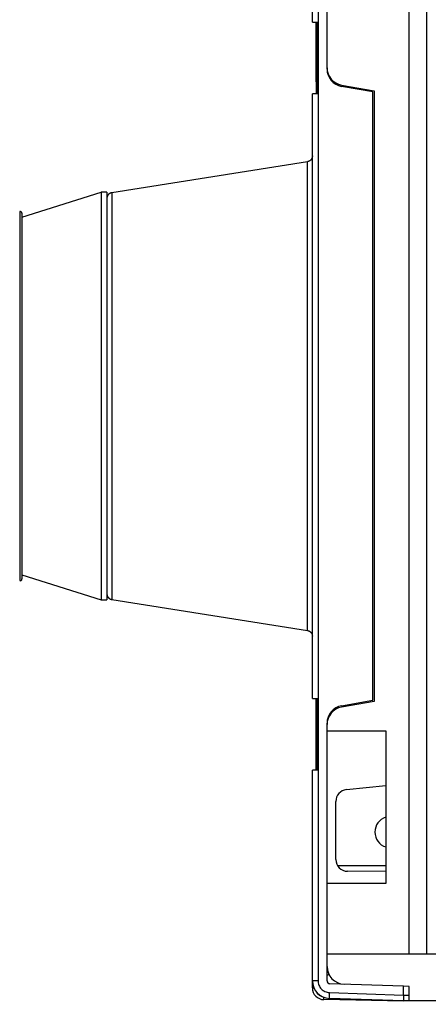
# Model space of a CAD drawing. Extents: x -1 to 1185, y -1 to 827.
# Drawn here: x 197 to 267, y 151 to 319 of the extents above; entities that cross this region are included whole.
import ezdxf

# ---------------------------------------------------------------- set-up
doc = ezdxf.new("R2010")
doc.units = 0
doc.header["$MEASUREMENT"] = 0
for name, color, linetype in [('V0L1', 7, 'CONTINUOUS'), ('V3L204', 7, 'CONTINUOUS'), ('V3L214', 7, 'CONTINUOUS'), ('V3L5', 7, 'CONTINUOUS')]:
    doc.layers.add(name, color=color, linetype=linetype)
doc.styles.get("Standard").update_dxf_attribs({"font": 'monotxt.shx'})
doc.dimstyles.new('DSTYLE1', dxfattribs={"dimtxt": 3, "dimasz": 3, "dimexe": 3, "dimexo": 0, "dimgap": 2, "dimtad": 1, "dimdec": 0, "dimzin": 3, "dimtxsty": 'STANDARD', "dimcen": 0.09, "dimazin": 3, "dimtp": 1, "dimtm": 1, "dimtfac": 1, "dimtdec": 4, "dimtofl": 0, "dimtmove": 0, "dimatfit": 3, "dimtolj": 1, "dimtzin": 0})

# ---------------------------------------------------------------- blocks, each defined once
blk = doc.blocks.new('_AH1')
at = {"layer": 'V0L1', "color": 0, "linetype": 'CONTINUOUS'}
for p, q in [((-1, 0.166667), (0, 0)), ((-1, 0.166667), (-1, -0.166667)), ((0, 0), (-1, -0.166667)), ((0, 0), (-1, 0))]:
    blk.add_line(p, q, dxfattribs=at)
blk = doc.blocks.new('*D0')
at = {"layer": 'V3L5', "color": 1, "linetype": 'CONTINUOUS'}
for p, q in [((301.45939, 442.61437), (101.74308, 442.61437)), ((104.74308, 442.61437), (104.74308, 254.41937)), ((104.74308, 66.224366), (104.74308, 254.41937)), ((301.45939, 66.224366), (101.74308, 66.224366))]:
    blk.add_line(p, q, dxfattribs=at)
at = {"layer": 'V3L5', "color": 1, "xscale": 3, "yscale": 3, "zscale": 3}
for p, rotation in [((104.74308, 442.61437), 90), ((104.74308, 66.224366), 270)]:
    blk.add_blockref('_AH1', p, dxfattribs=dict(at, rotation=rotation))
at = {"layer": 'V3L5', "color": 1, "linetype": 'CONTINUOUS'}
blk.add_text('376', height=3, rotation=90, dxfattribs=at).set_placement((102.74208, 249.91937))

msp = doc.modelspace()

# ---------------------------------------------------------------- linework, layer by layer
at = {"layer": 'V3L204', "color": 40, "linetype": 'CONTINUOUS'}
for p, q in [((246.95939, 318.12437), (246.95939, 353.98603)), ((263.45939, 159.42437), (263.45939, 349.42437)), ((266.45939, 159.42437), (266.45939, 349.42437)), ((249.45939, 310.35228), (249.45939, 325.89989)), ((246.95939, 318.12437), (247.92449, 318.12437)), ((247.60939, 317.93436), (247.60939, 318.12432)), ((247.60939, 317.93436), (247.75939, 317.93436)), ((247.60939, 307.93436), (247.60939, 317.93436)), ((247.64519, 318.12437), (247.75939, 318.11437)), ((247.75939, 318.11437), (247.75939, 305.93436)), ((247.92449, 318.12437), (247.95939, 318.12437)), ((247.95939, 318.12437), (247.95939, 305.92437)), ((249.45939, 310.11702), (249.45939, 310.35228)), ((247.65939, 307.93436), (247.60939, 307.93436)), ((247.65939, 305.93436), (247.65939, 307.93436)), ((251.93844, 307.39786), (257.45939, 306.42437)), ((257.25939, 306.22437), (251.93844, 307.16259)), ((247.92449, 305.92437), (246.95939, 305.92437)), ((246.95939, 202.92437), (246.95939, 305.92437)), ((247.75939, 305.93436), (247.64519, 305.92437)), ((247.65942, 305.9256), (247.65939, 305.93436)), ((247.95939, 305.92437), (247.92449, 305.92437)), ((247.92453, 305.92439), (247.92453, 202.92439)), ((257.25939, 202.62437), (257.25939, 306.22437)), ((257.45939, 306.42437), (257.45939, 202.42437)), ((246.11579, 294.3342), (212.80298, 289.05796)), ((197.50158, 284.8969), (211.01215, 289.13083)), ((211.95939, 289.13083), (211.01215, 289.13083)), ((211.01216, 289.13085), (211.01216, 219.73085)), ((211.95939, 289.13085), (211.95939, 219.73085)), ((197.50158, 285.57264), (197.50158, 223.28907)), ((197.50158, 223.96481), (211.01215, 219.73083)), ((211.01215, 219.73083), (211.95939, 219.73083)), ((212.80298, 219.79072), (246.11579, 214.51449)), ((246.95939, 202.92437), (247.92449, 202.92437)), ((247.60939, 202.73436), (247.60939, 202.92439)), ((247.64519, 202.92437), (247.75939, 202.91437)), ((247.75939, 202.91437), (247.75939, 190.73436)), ((247.92449, 202.92437), (247.95939, 202.92437)), ((247.95939, 202.92437), (247.95939, 190.72437)), ((247.60939, 202.73436), (247.75939, 202.73436)), ((247.60939, 190.73436), (247.60939, 202.73436)), ((251.93844, 201.68614), (257.25939, 202.62437)), ((257.45939, 202.42437), (251.93844, 201.45087)), ((249.45934, 198.49648), (249.45939, 198.73172)), ((249.45939, 197.42437), (249.45939, 198.49645)), ((249.45934, 171.42439), (249.45934, 197.42435)), ((249.45939, 197.42437), (259.45939, 197.42437)), ((259.45939, 197.42437), (259.45939, 171.42437)), ((247.92449, 190.72437), (246.95939, 190.72437)), ((246.95939, 154.8627), (246.95939, 190.72437)), ((247.60939, 190.72436), (247.60939, 190.73436)), ((247.75939, 190.73436), (247.64519, 190.72437)), ((247.95939, 190.72437), (247.92449, 190.72437)), ((252.75033, 187.40526), (259.45939, 188.11043)), ((250.95939, 175.50935), (250.95939, 185.41622)), ((259.45939, 174.42436), (251.27927, 174.42437)), ((259.45939, 173.45255), (252.94193, 173.50943)), ((249.45939, 159.42437), (249.45939, 171.42437)), ((259.45939, 171.42437), (249.45939, 171.42437)), ((249.45939, 154.86118), (249.45939, 159.42437)), ((249.45939, 159.42437), (263.45939, 159.42437)), ((263.45939, 159.42437), (266.45939, 159.42437)), ((266.45939, 159.42437), (269.45939, 159.42437)), ((246.95939, 153.6481), (246.95938, 154.86269)), ((249.75943, 155.92439), (249.83024, 155.92439)), ((262.45939, 153.92437), (249.94194, 154.36148)), ((251.67762, 154.30086), (251.07649, 154.61315)), ((258.95938, 154.04656), (258.95939, 154.04659)), ((261.88993, 153.94425), (261.88991, 153.94428)), ((262.45939, 152.42376), (262.45939, 153.92437)), ((263.45939, 153.88944), (262.45939, 153.92437)), ((263.45939, 151.42437), (263.45939, 153.88944)), ((262.45939, 151.41215), (248.92448, 151.6484)), ((262.45939, 151.42437), (249.85469, 151.86453)), ((262.45937, 152.42441), (263.45939, 152.42437)), ((262.45939, 152.42376), (262.45939, 151.42437)), ((262.45939, 151.42437), (262.45939, 151.41215)), ((263.45939, 151.42437), (262.45939, 151.42437)), ((280.95939, 151.42437), (263.45939, 151.42437))]:
    msp.add_line(p, q, dxfattribs=at)
for points in [[(246.95938, 295.3219), (246.95914, 295.30016, -0.005596936), (246.95843, 295.27828, -0.005465195), (246.95722, 295.25624, -0.005432753), (246.95552, 295.23407, -0.005530799), (246.9533, 295.21179, -0.005578445), (246.95057, 295.18941, -0.005612979), (246.9473, 295.16695, -0.005637663), (246.94351, 295.14442, -0.005685675), (246.93916, 295.12185, -0.00571422), (246.93428, 295.09924, -0.005755163), (246.92883, 295.07663, -0.00578035), (246.92284, 295.05403, -0.005819289), (246.91627, 295.03146, -0.005842808), (246.90915, 295.00894, -0.005878114), (246.90145, 294.98649, -0.005899339), (246.8932, 294.96413, -0.005931149), (246.88436, 294.94189, -0.005950069), (246.87497, 294.91978, -0.005978078), (246.865, 294.89782, -0.005994537), (246.85449, 294.87604, -0.006018581), (246.8434, 294.85445, -0.006032475), (246.83177, 294.83309, -0.006052383), (246.81959, 294.81196, -0.006063615), (246.80688, 294.79109, -0.006079247), (246.79362, 294.77051, -0.00608774), (246.77986, 294.75022, -0.006098988), (246.76557, 294.73025, -0.006104678), (246.7508, 294.71062, -0.00611145), (246.73553, 294.69135, -0.006114311), (246.71979, 294.67245, -0.006116582), (246.70359, 294.65396, -0.006116597), (246.68695, 294.63586, -0.00611436), (246.66987, 294.61819, -0.006111466), (246.65238, 294.60096, -0.006104614), (246.6345, 294.58419, -0.00609889), (246.61624, 294.56788, -0.006087656), (246.59761, 294.55206, -0.006079039), (246.57865, 294.53672, -0.006063159), (246.55937, 294.52189, -0.006052157), (246.53978, 294.50757, -0.006032936), (246.51991, 294.49377, -0.006017997), (246.49979, 294.48049, -0.005991317), (246.47941, 294.46776, -0.005978402), (246.45882, 294.45555, -0.005959455), (246.43803, 294.4439, -0.005927829), (246.41706, 294.43278, -0.005864638), (246.39594, 294.42223, -0.005887468), (246.37466, 294.4122, -0.005957333), (246.35323, 294.40274, -0.005783841), (246.3318, 294.39383, -0.00540145), (246.31041, 294.3855, -0.005876251), (246.28862, 294.37765, -0.006870072), (246.26628, 294.37025, -0.005298205), (246.24528, 294.36363, -0.002043094), (246.22628, 294.35792, -0.007208473), (246.20194, 294.35176, -0.012237764), (246.16461, 294.34376, -0.006106495), (246.11579, 294.3342, -0.003297199)], [(212.80298, 289.05796), (212.78154, 289.05433, 0.005596646), (212.76004, 289.0502, 0.005464936), (212.73846, 289.04556, 0.00543252), (212.71683, 289.04041, 0.005530586), (212.69517, 289.03473, 0.005578257), (212.67349, 289.02853, 0.005612816), (212.65181, 289.02179, 0.005637527), (212.63016, 289.01452, 0.005685566), (212.60854, 289.0067, 0.00571414), (212.58698, 288.99834, 0.00575511), (212.5655, 288.98943, 0.005780328), (212.54411, 288.97997, 0.005819296), (212.52284, 288.96995, 0.005842846), (212.50171, 288.9594, 0.005878182), (212.48074, 288.94828, 0.005899439), (212.45995, 288.93663, 0.005931279), (212.43936, 288.92442, 0.005950231), (212.41899, 288.91169, 0.005978271), (212.39886, 288.89841, 0.005994761), (212.37899, 288.88462, 0.006018836), (212.35941, 288.87029, 0.006032761), (212.34012, 288.85546, 0.006052698), (212.32116, 288.84012, 0.00606396), (212.30254, 288.8243, 0.006079622), (212.28428, 288.80799, 0.006088141), (212.26639, 288.79122, 0.006099407), (212.24891, 288.77399, 0.006105134), (212.23183, 288.75633, 0.006111963), (212.21519, 288.73823, 0.006114804), (212.19898, 288.71973, 0.006116962), (212.18325, 288.70083, 0.006116926), (212.16797, 288.68157, 0.006114688), (212.1532, 288.66193, 0.006111808), (212.13891, 288.64197, 0.006104978), (212.12515, 288.62168, 0.006099273), (212.1119, 288.6011, 0.006088053), (212.09918, 288.58022, 0.006079452), (212.087, 288.5591, 0.006063584), (212.07537, 288.53773, 0.006052596), (212.06429, 288.51615, 0.006033385), (212.05377, 288.49436, 0.006018456), (212.0438, 288.47241, 0.005991784), (212.03441, 288.45029, 0.005978876), (212.02558, 288.42805, 0.005959936), (212.01732, 288.40568, 0.005928314), (212.00962, 288.38324, 0.005865123), (212.0025, 288.36073, 0.005887959), (211.99593, 288.33814, 0.005957832), (211.98994, 288.3155, 0.005784328), (211.98449, 288.29293, 0.005401905), (211.97961, 288.2705, 0.005876747), (211.97527, 288.24775, 0.006870649), (211.97146, 288.22454, 0.005298648), (211.96821, 288.20276, 0.002043264), (211.96554, 288.18309, 0.007209071), (211.96326, 288.15809, 0.012238758), (211.9612, 288.11997, 0.006106979), (211.95939, 288.07026, 0.003297457)], [(211.95939, 220.77842), (211.95963, 220.75668, 0.005597239), (211.96034, 220.7348, 0.005465472), (211.96156, 220.71277, 0.005433008), (211.96326, 220.6906, 0.005531039), (211.96548, 220.66832, 0.005578665), (211.96821, 220.64594, 0.005613178), (211.97147, 220.62348, 0.00563784), (211.97527, 220.60095, 0.005685831), (211.97961, 220.57838, 0.005714352), (211.98449, 220.55578, 0.005755271), (211.98994, 220.53317, 0.005780433), (211.99593, 220.51057, 0.005819347), (212.0025, 220.488, 0.00584284), (212.00962, 220.46548, 0.00587812), (212.01732, 220.44303, 0.005899318), (212.02558, 220.42067, 0.005931101), (212.03441, 220.39843, 0.005949994), (212.0438, 220.37632, 0.005977976), (212.05377, 220.35436, 0.005994407), (212.06429, 220.33258, 0.006018425), (212.07537, 220.311, 0.006032291), (212.087, 220.28963, 0.006052173), (212.09918, 220.2685, 0.006063378), (212.1119, 220.24763, 0.006078983), (212.12515, 220.22705, 0.006087452), (212.13891, 220.20676, 0.006098677), (212.1532, 220.1868, 0.00610434), (212.16797, 220.16716, 0.006111076), (212.18325, 220.1479, 0.006113932), (212.19898, 220.129, 0.006116238), (212.21519, 220.1105, 0.006116235), (212.23183, 220.0924, 0.006113924), (212.24891, 220.07474, 0.006110991), (212.26639, 220.05751, 0.006104137), (212.28428, 220.04074, 0.006098402), (212.30254, 220.02443, 0.006087151), (212.32116, 220.0086, 0.00607852), (212.34012, 219.99326, 0.00606263), (212.35941, 219.97844, 0.006051619), (212.37899, 219.96411, 0.00603239), (212.39886, 219.95031, 0.006017443), (212.41899, 219.93703, 0.00599076), (212.43936, 219.9243, 0.00597784), (212.45995, 219.91209, 0.005958891), (212.48075, 219.90044, 0.005927265), (212.50171, 219.88932, 0.005864079), (212.52283, 219.87876, 0.005886906), (212.54411, 219.86874, 0.005956765), (212.56554, 219.85928, 0.005783292), (212.58698, 219.85036, 0.00540094), (212.60837, 219.84204, 0.005875701), (212.63016, 219.83418, 0.006869436), (212.65249, 219.82679, 0.005297722), (212.67349, 219.82016, 0.002042909), (212.6925, 219.81445, 0.007207828), (212.71683, 219.80828, 0.012236708), (212.75417, 219.80029, 0.006105988), (212.80298, 219.79072, 0.003296932)], [(246.11579, 214.51449), (246.13723, 214.51085, -0.005597086), (246.15873, 214.50673, -0.005465377), (246.18031, 214.50208, -0.005432971), (246.20194, 214.49694, -0.005531056), (246.22361, 214.49126, -0.005578742), (246.24528, 214.48506, -0.005613313), (246.26696, 214.47832, -0.005638035), (246.28862, 214.47106, -0.005686086), (246.31024, 214.46323, -0.005714669), (246.3318, 214.45488, -0.005755648), (246.35328, 214.44596, -0.005780873), (246.37466, 214.43651, -0.005819848), (246.39593, 214.42649, -0.005843403), (246.41706, 214.41594, -0.005878743), (246.43803, 214.40482, -0.005900002), (246.45882, 214.39317, -0.005931844), (246.47941, 214.38096, -0.005950795), (246.49979, 214.36823, -0.005978833), (246.51991, 214.35495, -0.005995319), (246.53978, 214.34116, -0.00601939), (246.55937, 214.32683, -0.006033307), (246.57865, 214.31201, -0.006053234), (246.59761, 214.29667, -0.006064489), (246.61624, 214.28085, -0.00608015), (246.6345, 214.26454, -0.006088644), (246.65238, 214.24777, -0.006099863), (246.66987, 214.23054, -0.006105619), (246.68695, 214.21287, -0.006112557), (246.70359, 214.19478, -0.00611521), (246.71979, 214.17628, -0.006116877), (246.73553, 214.15738, -0.006116398), (246.7508, 214.13811, -0.006113653), (246.76557, 214.11848, -0.006110677), (246.77986, 214.09852, -0.006104061), (246.79362, 214.07823, -0.006098479), (246.80688, 214.05764, -0.006087309), (246.81959, 214.03677, -0.006078784), (246.83177, 214.01565, -0.006063009), (246.8434, 213.99428, -0.006052111), (246.85449, 213.9727, -0.006032984), (246.865, 213.95092, -0.006018145), (246.87497, 213.92896, -0.00599156), (246.88436, 213.90685, -0.005978741), (246.8932, 213.88461, -0.005959886), (246.90145, 213.86225, -0.005928352), (246.90915, 213.8398, -0.005865244), (246.91627, 213.8173, -0.005888166), (246.92284, 213.79472, -0.005958125), (246.92883, 213.77207, -0.005784696), (246.93428, 213.74951, -0.005402319), (246.93916, 213.72708, -0.005877275), (246.94351, 213.70434, -0.006871367), (246.94731, 213.68113, -0.005299281), (246.95057, 213.65935, -0.002043524), (246.95324, 213.63969, -0.007210041), (246.95552, 213.61469, -0.012240683), (246.95757, 213.57657, -0.006108057), (246.95938, 213.52688, -0.003298068)], [(249.45934, 155.62441), (249.45943, 155.63151, -0.006147432), (249.45969, 155.63868, -0.005969585), (249.46013, 155.6459, -0.005926463), (249.46074, 155.65318, -0.006057701), (249.46154, 155.6605, -0.006121277), (249.46253, 155.66787, -0.006168193), (249.46371, 155.67527, -0.006201656), (249.46508, 155.6827, -0.006266734), (249.46666, 155.69014, -0.006305406), (249.46844, 155.6976, -0.006361388), (249.47042, 155.70506, -0.006395768), (249.47261, 155.71253, -0.006449234), (249.47501, 155.71997, -0.00648147), (249.47762, 155.7274, -0.006530211), (249.48044, 155.73481, -0.006559444), (249.48347, 155.74217, -0.006603551), (249.48672, 155.74949, -0.006629714), (249.49017, 155.75675, -0.006668713), (249.49383, 155.76395, -0.006691555), (249.4977, 155.77108, -0.006725151), (249.50179, 155.77813, -0.006744499), (249.50607, 155.78509, -0.006772412), (249.51056, 155.79195, -0.006788082), (249.51524, 155.7987, -0.006810013), (249.52012, 155.80534, -0.006821947), (249.52518, 155.81185, -0.006837928), (249.53044, 155.81823, -0.006845724), (249.53587, 155.82447, -0.006854724), (249.54148, 155.83056, -0.006859611), (249.54725, 155.8365, -0.006865298), (249.55319, 155.84227, -0.00686678), (249.55929, 155.84788, -0.006864368), (249.56553, 155.85331, -0.006860382), (249.57191, 155.85857, -0.006850328), (249.57842, 155.86363, -0.006842026), (249.58506, 155.86851, -0.006826014), (249.59181, 155.8732, -0.006813757), (249.59867, 155.87768, -0.006791256), (249.60563, 155.88197, -0.006775543), (249.61268, 155.88605, -0.006748101), (249.61981, 155.88992, -0.006727349), (249.62701, 155.89358, -0.006690636), (249.63428, 155.89704, -0.006671291), (249.6416, 155.90028, -0.00664174), (249.64897, 155.90331, -0.006601629), (249.65637, 155.90613, -0.006523432), (249.6638, 155.90874, -0.006541296), (249.67126, 155.91114, -0.006605735), (249.67874, 155.91332, -0.006411533), (249.68619, 155.91531, -0.00598662), (249.6936, 155.91708, -0.006491831), (249.7011, 155.91866, -0.007556116), (249.70876, 155.92004, -0.005847048), (249.71594, 155.92122, -0.002307522), (249.72242, 155.92218, -0.007890998), (249.73064, 155.923, -0.013352896), (249.74314, 155.92374, -0.006693437), (249.75943, 155.92439, -0.003630012)]]:
    msp.add_lwpolyline(points, format="xyb", dxfattribs=at)
for centre, radius, start, end in [((252.45939, 310.35228), 3, 180, 260), ((252.45939, 310.11702), 3, 180, 260), ((197.20158, 285.57264), 0.3, 0, 107.35963), ((197.20158, 223.28907), 0.3, 252.64037, 360), ((252.45939, 198.73172), 3, 100, 180), ((252.45939, 198.49645), 3, 99.999996, 180), ((252.95939, 185.41622), 2, 96, 180), ((260.25939, 180.17437), 2.65, 107.63091, 252.42904), ((252.95939, 175.50935), 2, 180, 269.5), ((252.45939, 157.2754), 3, 180, 267.99913), ((249.95939, 154.8627), 3, 180, 268), ((249.95939, 154.86118), 0.5, 180, 268), ((248.95939, 153.6481), 2, 180, 269)]:
    msp.add_arc(centre, radius, start, end, dxfattribs=at)
at = {"layer": 'V3L214', "color": 3, "linetype": 'CONTINUOUS'}
for p, q in [((247.92453, 353.986), (247.92453, 318.12432)), ((246.11579, 254.42439), (246.11579, 294.3342)), ((212.80298, 289.05796), (212.80298, 254.42439)), ((197.11207, 285.85898), (197.11207, 223.00273)), ((212.80298, 254.42439), (212.80298, 219.79072)), ((246.11579, 214.51449), (246.11579, 254.42439)), ((247.92453, 190.72436), (247.92453, 154.86269)), ((249.75939, 155.96773), (249.75943, 155.92439)), ((247.92453, 154.86269), (246.95938, 154.86269)), ((246.95938, 153.64814), (247.21616, 153.6481)), ((249.85465, 152.86397), (262.45937, 152.42374))]:
    msp.add_line(p, q, dxfattribs=at)
for points in [[(249.85465, 152.86397), (249.85303, 152.81637, 0.000446042), (249.85148, 152.76814, 0.000425578), (249.84998, 152.71923, 0.000423283), (249.84855, 152.66985, 0.000447476), (249.84721, 152.62021, 0.000465533), (249.84597, 152.57052, 0.000483365), (249.84482, 152.52098, 0.00050336), (249.84379, 152.4718, 0.000531045), (249.84287, 152.42325, 0.00056093), (249.84208, 152.37552, 0.000597156), (249.84143, 152.3289, 0.000638801), (249.84091, 152.28356, 0.000688513), (249.84054, 152.23979, 0.000748762), (249.84032, 152.19775, 0.000820398), (249.84024, 152.15771, 0.00090686), (249.84032, 152.11977, 0.001005246), (249.84054, 152.08419, 0.001145457), (249.84091, 152.05103, 0.001327652), (249.84143, 152.0205, 0.001516146), (249.84208, 151.9926, 0.001675738), (249.84286, 151.96753, 0.002175298), (249.84379, 151.94515, 0.003164008), (249.84487, 151.92559, 0.003317838), (249.84597, 151.90892, 0.00174283), (249.84702, 151.89532, 0.006375864), (249.84855, 151.88378, 0.022232213), (249.85114, 151.87349, 0.030770146), (249.85465, 151.86451, 0.034607504)], [(248.92446, 151.64838), (248.9241, 151.64884, -0.29636033), (248.92375, 151.65027, -0.042735703), (248.92341, 151.6527, -0.015425322), (248.92309, 151.65614, -0.008321001), (248.92278, 151.66068, -0.005020895), (248.92249, 151.66629, -0.003403217), (248.92223, 151.67305, -0.002426559), (248.92199, 151.68093, -0.001856215), (248.92177, 151.68998, -0.001447717), (248.92157, 151.70015, -0.001178608), (248.92141, 151.7115, -0.000969755), (248.92127, 151.72395, -0.000822965), (248.92116, 151.73752, -0.00070357), (248.92108, 151.75214, -0.000615906), (248.92103, 151.76781, -0.000539864), (248.92101, 151.78444, -0.000480308), (248.92103, 151.802, -0.000434458), (248.92107, 151.82042, -0.000401571), (248.92115, 151.83968, -0.000357883), (248.92126, 151.85954, -0.000312356), (248.92139, 151.87991, -0.000315923), (248.92156, 151.90118, -0.000342761), (248.92176, 151.92344, -0.000250942), (248.92197, 151.94466, -0.000100469), (248.92217, 151.96409, -0.000315709), (248.92248, 151.98929, -0.000495935), (248.92302, 152.02823, -0.000238954), (248.92376, 152.07932, -0.000127462)]]:
    msp.add_lwpolyline(points, format="xyb", dxfattribs=at)
for points, knots in [([(247.92453, 154.86269), (247.92449, 154.60676), (248.02393, 154.09459), (248.45021, 153.43864), (249.09088, 152.98999), (249.59902, 152.87285), (249.85465, 152.86397)], [2, 2, 2, 2, 2.4891892, 2.978404, 3.4676406, 3.9569044, 3.9569044, 3.9569044, 3.9569044]), ([(247.58324, 153.03139), (247.65586, 152.87052), (247.86845, 152.55977), (248.25001, 152.29867), (248.51392, 152.21072), (248.59462, 152.19103)], [2.8090247, 2.8090247, 2.8090247, 2.8090247, 3.4831398, 4.2247164, 4.5419252, 4.5419252, 4.5419252, 4.5419252])]:
    msp.add_open_spline(points, degree=3, knots=knots, dxfattribs=at)

# ---------------------------------------------------------------- dimensions: what is measured, and where the dimension line sits
at = {"layer": 'V3L5', "color": 1, "linetype": 'CONTINUOUS'}
dim = msp.add_linear_dim(base=(104.74308, 442.61437), p1=(301.45939, 66.22437), p2=(301.45939, 442.61437), angle=90, dimstyle='DSTYLE1', override={"dimblk": '_AH1', "dimsah": 0}, dxfattribs=at)
dim.commit()
dim.dimension.update_dxf_attribs({"geometry": '*D0', "text_midpoint": (101.24208, 254.41937), "dimtype": 128})

doc.saveas('drawing.dxf')
